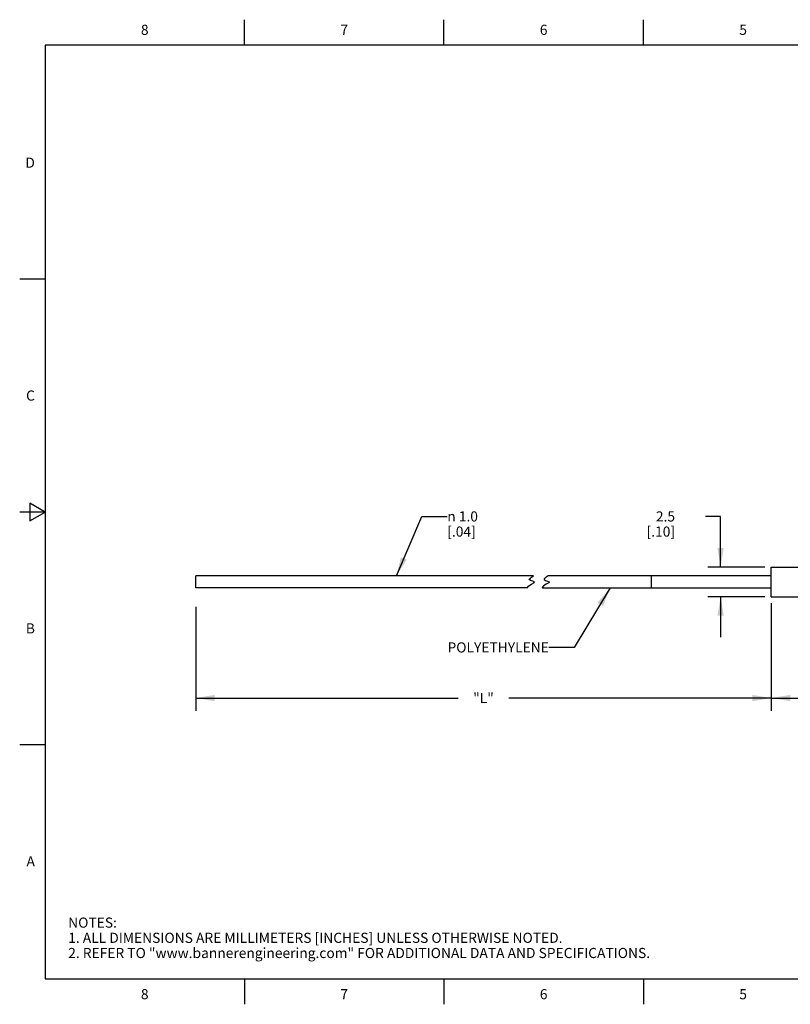
# Model space of a CAD drawing. Units: inches. Extents: x 0.4 to 16.6, y 0.6 to 10.4.
# Drawn here: x 0.4 to 8, y 0.6 to 10.4 of the extents above; entities that cross this region are included whole.
import ezdxf

# ---------------------------------------------------------------- set-up
doc = ezdxf.new("R2010")
doc.units = ezdxf.units.IN
doc.header["$LTSCALE"] = 0.935
doc.header["$MEASUREMENT"] = 0
doc.layers.get('0').update_dxf_attribs({"linetype": 'CONTINUOUS'})
for name, color, linetype in [('AXIS', 7, 'CONTINUOUS'), ('NOTES', 7, 'CONTINUOUS'), ('SCHEME_DIMS', 7, 'CONTINUOUS')]:
    doc.layers.add(name, color=color, linetype=linetype)
doc.styles.add('TEXTSTYLE_2', font='txt', dxfattribs={"width": 0.8})
doc.styles.add('TEXTSTYLE_6', font='gdt')
doc.dimstyles.new('DIMSTYLE_1', dxfattribs={"dimtxt": 0.1, "dimasz": 0.1875, "dimexe": 0.125, "dimexo": 0.0625, "dimgap": 0.1, "dimtad": 0, "dimtih": 1, "dimtoh": 1, "dimdec": 1, "dimlfac": 0.333333, "dimzin": 4, "dimdsep": 46, "dimtxsty": 'STANDARD', "dimblk": '_FILLED', "dimblk1": '_FILLED', "dimblk2": '_FILLED', "dimcen": 0.09, "dimadec": 0, "dimazin": 0, "dimtp": 0.1, "dimtm": 0.1, "dimtfac": 1, "dimtdec": 1, "dimtofl": 0, "dimtmove": 0, "dimatfit": 3, "dimldrblk": '_FILLED', "dimfxl": 1, "dimtolj": 1, "dimtzin": 4, "dimarcsym": 0})
doc.dimstyles.get("Standard").update_dxf_attribs({"dimtxt": 0.1, "dimasz": 0.1875, "dimexe": 0.125, "dimexo": 0.0625, "dimgap": 0.09, "dimtad": 0, "dimtih": 1, "dimtoh": 1, "dimzin": 4, "dimdsep": 46, "dimtxsty": 'STANDARD', "dimblk": '_FILLED', "dimblk1": '_FILLED', "dimblk2": '_FILLED', "dimcen": 0.09, "dimadec": 0, "dimazin": 0, "dimtol": 1, "dimtp": 0.01, "dimtm": 0.01, "dimtfac": 1, "dimtofl": 0, "dimtmove": 0, "dimatfit": 3, "dimldrblk": '_FILLED', "dimfxl": 1, "dimtolj": 1, "dimtzin": 4, "dimarcsym": 0})

# ---------------------------------------------------------------- blocks, each defined once
blk = doc.blocks.new('_FILLED')
at = {"color": 0, "linetype": 'BYBLOCK'}
blk.add_solid([(0, 0), (-1, 0.167), (-1, -0.167)], dxfattribs=at)
blk = doc.blocks.new('*D0')
at = {"layer": 'SCHEME_DIMS', "color": 7, "linetype": 'CONTINUOUS'}
for p, q in [((7.7927, 4.5994), (7.7927, 3.5369)), ((2.1091, 4.5631), (2.1091, 3.5369)), ((2.1091, 3.6619), (4.7009, 3.6619)), ((7.7927, 3.6619), (5.2009, 3.6619))]:
    blk.add_line(p, q, dxfattribs=at)
at = {"layer": 'SCHEME_DIMS', "color": 7, "linetype": 'CONTINUOUS', "xscale": 0.1875, "yscale": 0.1875, "zscale": 0.1875, "rotation": 180}
blk.add_blockref('_FILLED', (2.1091, 3.6619), dxfattribs=at)
at = {"layer": 'SCHEME_DIMS', "color": 7, "linetype": 'CONTINUOUS', "xscale": 0.1875, "yscale": 0.1875, "zscale": 0.1875}
blk.add_blockref('_FILLED', (7.7927, 3.6619), dxfattribs=at)
at = {"layer": 'SCHEME_DIMS', "color": 7, "linetype": 'CONTINUOUS', "insert": (4.9509, 3.7119), "char_height": 0.1, "width": 0.3, "attachment_point": 2, "line_spacing_factor": 0.9}
blk.add_mtext('"L"', dxfattribs=at)
blk = doc.blocks.new('*D1')
at = {"layer": 'SCHEME_DIMS', "color": 7, "linetype": 'CONTINUOUS'}
for p, q in [((7.7927, 4.5994), (7.7927, 3.5369)), ((9.5927, 4.5994), (9.5927, 3.5369)), ((7.7927, 3.6619), (8.3427, 3.6619)), ((9.5927, 3.6619), (9.0427, 3.6619))]:
    blk.add_line(p, q, dxfattribs=at)
at = {"layer": 'SCHEME_DIMS', "color": 7, "linetype": 'CONTINUOUS', "xscale": 0.1875, "yscale": 0.1875, "zscale": 0.1875, "rotation": 180}
blk.add_blockref('_FILLED', (7.7927, 3.6619), dxfattribs=at)
at = {"layer": 'SCHEME_DIMS', "color": 7, "linetype": 'CONTINUOUS', "xscale": 0.1875, "yscale": 0.1875, "zscale": 0.1875}
blk.add_blockref('_FILLED', (9.5927, 3.6619), dxfattribs=at)
at = {"layer": 'SCHEME_DIMS', "color": 7, "linetype": 'CONTINUOUS', "insert": (8.6427, 3.7119), "char_height": 0.1, "width": 0.5, "attachment_point": 2, "line_spacing_factor": 0.9}
blk.add_mtext('15.2\\P[.60]', dxfattribs=at)
blk = doc.blocks.new('*D3')
at = {"layer": 'SCHEME_DIMS', "color": 7, "linetype": 'CONTINUOUS'}
for p, q in [((7.2927, 5.4559), (7.1427, 5.4559)), ((7.2927, 4.9559), (7.2927, 5.4559)), ((7.7302, 4.9559), (7.1677, 4.9559)), ((7.7302, 4.6619), (7.1677, 4.6619)), ((7.2927, 4.6619), (7.2927, 4.2619))]:
    blk.add_line(p, q, dxfattribs=at)
at = {"layer": 'SCHEME_DIMS', "color": 7, "linetype": 'CONTINUOUS', "xscale": 0.1875, "yscale": 0.1875, "zscale": 0.1875}
for p, rotation in [((7.2927, 4.9559), 270), ((7.2927, 4.6619), 90)]:
    blk.add_blockref('_FILLED', p, dxfattribs=dict(at, rotation=rotation))
at = {"layer": 'SCHEME_DIMS', "color": 7, "linetype": 'CONTINUOUS', "insert": (6.8427, 5.5059), "char_height": 0.1, "width": 0.5, "attachment_point": 3, "line_spacing_factor": 0.9}
blk.add_mtext('2.5\\P[.10]', dxfattribs=at)

msp = doc.modelspace()

# ---------------------------------------------------------------- linework, layer by layer
at = {"color": 7, "linetype": 'CONTINUOUS'}
for p, q in [((2.59, 10.112), (2.59, 10.362)), ((4.56, 10.112), (4.56, 10.362)), ((6.53, 10.112), (6.53, 10.362)), ((0.62, 10.112), (0.62, 0.887)), ((16.38, 10.112), (0.62, 10.112)), ((0.62, 7.7995), (0.37, 7.7995)), ((0.47, 5.5861), (0.47, 5.4129)), ((0.62, 5.4995), (0.47, 5.5861)), ((0.62, 5.4995), (0.37, 5.4995)), ((0.47, 5.4129), (0.62, 5.4995)), ((2.1091, 4.7489), (2.1091, 4.8689)), ((5.444, 4.8689), (2.1091, 4.8689)), ((5.4256, 4.8553), (5.444, 4.8689)), ((5.5898, 4.8689), (5.5714, 4.8553)), ((7.7927, 4.8689), (5.5898, 4.8689)), ((6.6116, 4.7489), (6.6116, 4.8689)), ((7.7927, 4.6619), (7.7927, 4.9559)), ((5.3841, 4.7543), (5.3971, 4.7697)), ((5.3971, 4.7697), (5.4242, 4.7857)), ((5.4034, 4.8331), (5.4056, 4.8395)), ((5.4162, 4.8245), (5.4034, 4.8331)), ((5.4056, 4.8395), (5.4137, 4.847)), ((5.4137, 4.847), (5.4256, 4.8553)), ((5.4383, 4.8178), (5.4162, 4.8245)), ((5.4242, 4.7857), (5.4487, 4.7997)), ((5.4542, 4.8109), (5.4383, 4.8178)), ((5.4487, 4.7997), (5.4542, 4.8109)), ((5.5429, 4.7697), (5.5299, 4.7543)), ((5.57, 4.7857), (5.5429, 4.7697)), ((5.5514, 4.8395), (5.5492, 4.8331)), ((5.5492, 4.8331), (5.562, 4.8245)), ((5.5595, 4.847), (5.5514, 4.8395)), ((5.5714, 4.8553), (5.5595, 4.847)), ((5.562, 4.8245), (5.5841, 4.8178)), ((5.5945, 4.7997), (5.57, 4.7857)), ((5.5841, 4.8178), (5.6, 4.8109)), ((5.6, 4.8109), (5.5945, 4.7997)), ((5.3874, 4.7489), (2.1091, 4.7489)), ((5.3874, 4.7489), (5.3841, 4.7543)), ((5.5299, 4.7543), (5.5332, 4.7489)), ((5.5332, 4.7489), (7.7927, 4.7489)), ((0.62, 3.1995), (0.37, 3.1995)), ((0.62, 0.887), (16.38, 0.887)), ((2.59, 0.887), (2.59, 0.637)), ((4.56, 0.887), (4.56, 0.637)), ((6.53, 0.887), (6.53, 0.637))]:
    msp.add_line(p, q, dxfattribs=at)
at = {"layer": 'AXIS', "color": 7, "linetype": 'CONTINUOUS'}
for p, q in [((7.7927, 4.9559), (9.5927, 4.9559)), ((7.7927, 4.6619), (9.5927, 4.6619))]:
    msp.add_line(p, q, dxfattribs=at)

# ---------------------------------------------------------------- texts
at = {"color": 7, "linetype": 'CONTINUOUS', "char_height": 0.1, "width": 0.08, "line_spacing_factor": 0.9, "style": 'TEXTSTYLE_2'}
for s, insert, attachment_point in [('8', (1.605, 10.312), 2), ('7', (3.575, 10.312), 2), ('6', (5.545, 10.312), 2), ('5', (7.515, 10.312), 2), ('D', (0.52, 8.9995), 3), ('C', (0.52, 6.6995), 3), ('B', (0.52, 4.3995), 3), ('A', (0.52, 2.0995), 3), ('8', (1.605, 0.787), 2), ('7', (3.575, 0.787), 2), ('6', (5.545, 0.787), 2), ('5', (7.515, 0.787), 2)]:
    msp.add_mtext(s, dxfattribs=dict(at, insert=insert, attachment_point=attachment_point))
at = {"color": 7, "linetype": 'CONTINUOUS', "insert": (0.8489, 1.4938), "char_height": 0.1, "width": 7.9, "attachment_point": 1, "line_spacing_factor": 0.9}
msp.add_mtext('NOTES:\\P1. ALL DIMENSIONS ARE MILLIMETERS [INCHES] UNLESS OTHERWISE NOTED.\\P2. REFER TO "www.bannerengineering.com" FOR ADDITIONAL DATA AND SPECIFICATIONS.', dxfattribs=at)
at = {"layer": 'NOTES', "color": 7, "linetype": 'CONTINUOUS', "insert": (4.5929, 5.5059), "char_height": 0.1, "width": 0.633333, "attachment_point": 1, "line_spacing_factor": 0.9, "style": 'TEXTSTYLE_6'}
msp.add_mtext('{\\Fgdt;n}\\Ftxt; 1.0 \\P[.04]', dxfattribs=at)
at = {"layer": 'NOTES', "color": 7, "linetype": 'CONTINUOUS', "insert": (5.5967, 4.2119), "char_height": 0.1, "width": 1.3, "attachment_point": 3, "line_spacing_factor": 0.9}
msp.add_mtext('POLYETHYLENE ', dxfattribs=at)

# ---------------------------------------------------------------- dimensions: what is measured, and where the dimension line sits
at = {"layer": 'SCHEME_DIMS', "color": 7, "linetype": 'CONTINUOUS'}
dim = msp.add_linear_dim(base=(7.2927, 4.6619), p1=(7.7927, 4.9559), p2=(7.7927, 4.6619), angle=270, dimstyle='DIMSTYLE_1', dxfattribs=at)
dim.commit()
dim.dimension.update_dxf_attribs({"geometry": '*D3', "text_midpoint": (6.7927, 5.3809), "dimtype": 160})
dim = msp.add_linear_dim(base=(2.1091, 3.6619), p1=(7.7927, 4.6619), p2=(2.1091, 4.6256), angle=180, text='"L"', dimstyle='DIMSTYLE_1', dxfattribs=at)
dim.commit()
dim.dimension.update_dxf_attribs({"geometry": '*D0', "text_midpoint": (4.9509, 3.6619), "dimtype": 160})
dim = msp.add_linear_dim(base=(9.5927, 3.6619), p1=(7.7927, 4.6619), p2=(9.5927, 4.6619), dimstyle='DIMSTYLE_1', dxfattribs=at)
dim.commit()
dim.dimension.update_dxf_attribs({"geometry": '*D1', "text_midpoint": (8.6927, 3.5869), "dimtype": 160})

# ---------------------------------------------------------------- leaders
at = {"layer": 'NOTES', "color": 7, "linetype": 'CONTINUOUS'}
for points in [[(4.0902, 4.8689), (4.3429, 5.4559), (4.5929, 5.4559)], [(6.2008, 4.7489), (5.8467, 4.1619), (5.5967, 4.1619)]]:
    msp.add_leader(points, dimstyle='STANDARD', override={"dimtad": 0}, dxfattribs=at)

doc.saveas('drawing.dxf')
